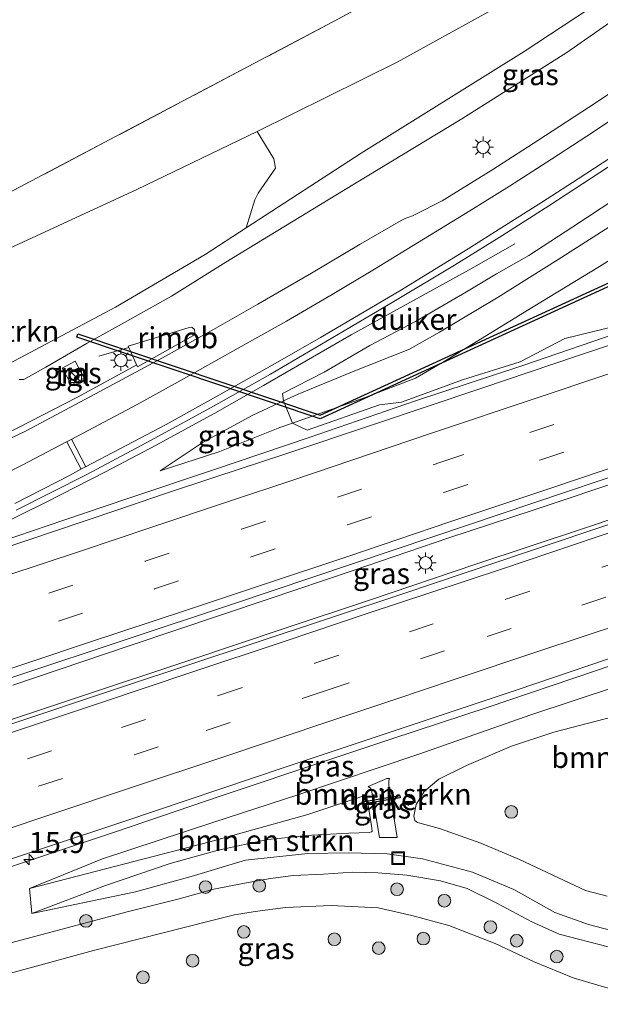
# Model space of a CAD drawing. Units: metres. Extents: x 149998 to 157066, y 458569 to 462500.
# Drawn here: x 153485 to 153554, y 459991 to 460108 of the extents above; entities that cross this region are included whole.
import ezdxf
from ezdxf.enums import TextEntityAlignment as Align

# ---------------------------------------------------------------- set-up
doc = ezdxf.new("R2010")
doc.units = ezdxf.units.M
doc.linetypes.add('IE-TERREINAFSCHEIDING', pattern=[10, 8, -2])
doc.linetypes.add('VW-3-9_STREEP', pattern=[12, 3, -9])
doc.layers.get('0').update_dxf_attribs({"lineweight": 25})
for name, color, linetype, lineweight in [('B-ME-AM-KILOMETR-S-B1', 7, 'Continuous', 18), ('B-ME-BV-GELEIDECONSTRUCTIE-GELEIDERAIL-L-B1', 213, 'BV-GELEIDERAIL', 18), ('B-ME-BV-GELEIDECONSTRUCTIE-RIMOB-GV-B6', 213, 'BV-A1', 18), ('B-ME-GR-BOMENSTRUIKEN-GV-B6', 93, 'Continuous', 18), ('B-ME-GR-BOOM-S-B1', 93, 'Continuous', 18), ('B-ME-GR-STRUIKEN-GV-B6', 93, 'Continuous', 18), ('B-ME-GW-KRUINLIJN-L-B1', 93, 'Continuous', 18), ('B-ME-GW-TEENLIJN-L-B1', 93, 'Continuous', 18), ('B-ME-IE-GRASLAND-GV-B6', 93, 'Continuous', 18), ('B-ME-IE-GRONDWERKLIJN-GROND_INGERICHT-GV-B6', 253, 'Continuous', 18), ('B-ME-IE-INRICHTINGSELEMENT-S-B1', 253, 'Continuous', 18), ('B-ME-IE-MEUBILAIR_WEGMEUBILAIR-LICHTMAST-S-B1', 8, 'Continuous', 18), ('B-ME-IE-TERREINAFSCHEIDING-RASTERHEKWERK-L-B1', 8, 'IE-TERREINAFSCHEIDING', 18), ('B-ME-VH-VERH_SOORT-BITUMEN-GV-B6', 8, 'IE-TERREINAFSCHEIDING-NATUURLIJK-HOUTWAL', 18), ('B-ME-VH-VERH_SOORT-TEGELS-GV-B6', 8, 'Continuous', 18), ('B-ME-VW-MARKERING-39STREEP-015-L-B1', 255, 'VW-3-9_STREEP', 18), ('B-ME-VW-MARKERING-STREEP-015-L-B1', 7, 'Continuous', 18)]:
    doc.layers.add(name, color=color, linetype=linetype, lineweight=lineweight)
doc.layers.add('B-ME-KW-DUIKER-GV-B6', color=10, linetype='Continuous')
doc.styles.add('NLCS-ISO', font='NLCS-ISO.TTF')
doc.linetypes.add('BV-A1', pattern='A,0.5,[19,NLCS.SHX,S=1,R=0,X=0.5,Y=0],-1,[19,NLCS.SHX,S=1,R=0,X=0.5,Y=0],-1,0.5', length=3)
doc.linetypes.add('BV-GELEIDERAIL', pattern='A,10,-3,[108,NLCS.SHX,S=1,R=0,X=0,Y=0],-3', length=16)
doc.linetypes.add('IE-TERREINAFSCHEIDING-NATUURLIJK-HOUTWAL', pattern='A,7,-1.5,[67,NLCS.SHX,S=0.75,R=45,X=0,Y=0],-1.5,7,-1.5,[70,NLCS.SHX,S=0.75,R=0,X=0,Y=0],-1.5', length=20)

# ---------------------------------------------------------------- blocks, each defined once
blk = doc.blocks.new('hecto')
for p, q in [((0, 0.625), (-0.625, 0)), ((0, -0.625), (0, 0.625)), ((-0.625, 0), (0.625, 0)), ((0.625, 0), (0, -0.625))]:
    blk.add_line(p, q)
blk = doc.blocks.new('boom')
h = blk.add_hatch(color=256)
edge = h.paths.add_edge_path()
edge.add_arc((0, 0), 0.75, 0, 360)
blk.add_circle((0, 0), 0.75)
blk = doc.blocks.new('kast')
blk.add_line((-0.75, -0.75), (0.75, 0.75))
blk.add_lwpolyline([(-0.75, 0.75), (0.75, 0.75), (0.75, -0.75), (-0.75, -0.75)], close=True)
blk = doc.blocks.new('lantaarnpaal')
for p, q in [((0, 0.75), (0, 1.25)), ((-0.75, 0), (-1.25, 0)), ((-0.88, 0.88), (-0.53, 0.53)), ((0.53, 0.53), (0.88, 0.88)), ((0.75, 0), (1.25, 0)), ((-0.53, -0.53), (-0.88, -0.88)), ((0, -0.75), (0, -1.25)), ((0.53, -0.53), (0.88, -0.88))]:
    blk.add_line(p, q)
blk.add_circle((0, 0), 0.75)
blk = doc.blocks.new('put')
for p, q in [((0.75, 0.75), (-0.75, 0.75)), ((-0.75, 0.75), (-0.75, -0.75)), ((0.75, -0.75), (0.75, 0.75)), ((-0.75, -0.75), (0.75, -0.75))]:
    blk.add_line(p, q)
blk.add_lwpolyline([(-0.625, 0.625), (0.625, 0.625), (0.625, -0.625), (-0.625, -0.625)], close=True)

msp = doc.modelspace()

# ---------------------------------------------------------------- linework, layer by layer
at = {"layer": 'B-ME-BV-GELEIDECONSTRUCTIE-GELEIDERAIL-L-B1'}
msp.add_line((153494.66, 460067.956, 6.7095), (153498.223, 460068.951, 6.7095), dxfattribs=at)
for points in [[(153483.0467, 460045.933, 6.652), (153490.49, 460048.486, 6.638), (153498.098, 460051.055, 6.555), (153508.27, 460054.473, 6.518), (153519.601, 460058.27, 6.541), (153532.2365, 460062.6552, 6.412), (153544.858, 460066.778, 6.345), (153557.5359, 460071.1216, 6.329), (153568.869, 460074.86, 6.246), (153580.271, 460078.724, 6.193), (153594.1447, 460083.4484, 6.193), (153608.1071, 460088.2151, 6.176), (153623.543, 460093.3529, 6.16), (153637.4594, 460098.0205, 6.144), (153651.31, 460102.563, 6.096), (153666.498, 460107.646, 6.114), (153677.9733, 460111.4222, 6.2907), (153681.677, 460112.664, 6.082), (153714.516, 460123.778, 6.045), (153720.9149, 460125.9445, 6.2398), (153724.6316, 460127.3179, 6.142), (153728.961, 460128.743, 6.125)], [(153484.433, 460028.898, 7.001), (153498.36, 460033.605, 6.966), (153514.74, 460039.111, 6.891), (153524.844, 460042.511, 6.892), (153536.199, 460046.376, 6.821), (153546.306, 460049.721, 6.789), (153557.671, 460053.515, 6.774), (153571.567, 460058.162, 6.723), (153582.902, 460061.972, 6.656), (153595.555, 460066.2, 6.649), (153608.218, 460070.394, 6.664), (153619.58, 460074.236, 6.652), (153631.1056, 460077.9155, 6.645), (153643.6336, 460082.2737, 6.619), (153654.924, 460086.138, 6.566), (153665.035, 460089.509, 6.477), (153701.623, 460102.41, 6.508), (153715.534, 460107.074, 6.525), (153728.133, 460111.344, 6.505), (153733.883, 460113.305, 6.505)], [(153476.142, 460022.159, 6.928), (153492.595, 460027.591, 6.861), (153505.213, 460031.799, 6.876), (153516.632, 460035.616, 6.868), (153526.762, 460039.005, 6.865), (153539.396, 460043.252, 6.855), (153552.045, 460047.454, 6.803), (153565.937, 460052.112, 6.794), (153579.848, 460056.789, 6.736), (153592.546, 460061.03, 6.678), (153607.728, 460066.074, 6.693), (153622.864, 460071.189, 6.668), (153638.059, 460076.273, 6.636), (153653.243, 460081.391, 6.586), (153662.074, 460084.417, 6.536), (153696.072, 460095.93, 6.518), (153702.445, 460098.038, 6.556), (153711.315, 460100.988, 6.584), (153723.925, 460105.294, 6.589), (153735.219, 460109.116, 6.554)], [(153544.021, 460081.249, 7.229), (153538.575, 460078.168, 7.328), (153531.551, 460074.299, 7.338), (153524.599, 460070.453, 7.42), (153520.004, 460067.801, 7.376), (153514.18, 460064.456, 7.284), (153508.406, 460061.159, 7.103), (153501.368, 460057.349, 7.001), (153495.445, 460054.218, 6.909), (153488.404, 460050.602, 6.752), (153482.334, 460047.648, 6.742)], [(153475.0977, 460004.3511, 6.612), (153487.7477, 460008.5499, 6.507), (153496.6299, 460011.528, 6.526), (153509.163, 460015.775, 6.468), (153521.839, 460020.018, 6.436), (153529.413, 460022.553, 6.404), (153540.8303, 460026.3062, 6.4), (153553.4525, 460030.576, 6.387), (153565.995, 460034.849, 6.346), (153578.525, 460039.075, 6.368), (153591.252, 460043.301, 6.355), (153603.9488, 460047.5066, 6.312), (153616.6039, 460051.7286, 6.293), (153626.621, 460055.162, 6.256), (153635.456, 460058.14, 6.275), (153641.688, 460060.415, 6.26), (153646.7, 460062.277, 6.232), (153680.766, 460073.743, 6.152)], [(153499.139, 460066.9218, 6.895), (153492.114, 460063.085, 6.755), (153485.1302, 460059.4779, 6.645), (153479.108, 460056.513, 6.503), (153474.3192, 460054.3472, 6.431), (153470.652, 460052.774, 6.181), (153468.077, 460051.752, 6.017), (153464.7509, 460050.5133, 5.7264)]]:
    msp.add_polyline3d(points, dxfattribs=at)
at = {"layer": 'B-ME-BV-GELEIDECONSTRUCTIE-RIMOB-GV-B6'}
msp.add_polyline3d([(153505.8102, 460070.3652, 6.956), (153499.2559, 460066.6667, 6.888), (153498.1264, 460069.1324, 6.956), (153505.2676, 460071.299, 6.956), (153505.6874, 460071.374, 6.956), (153506.0203, 460071.1155, 6.956), (153506.0443, 460070.6872, 6.956), (153505.8102, 460070.3652, 6.956)], dxfattribs=at)
at = {"layer": 'B-ME-GR-BOMENSTRUIKEN-GV-B6'}
for points in [[(153480.47, 460079.09, 8.775), (153499.142, 460087.699, 8.661), (153513.422, 460094.584, 8.667), (153515.403, 460091.341, 7.323), (153515.613, 460090.253, 7.012), (153513.564, 460087.292, 6.444), (153513.143, 460086.478, 6.071), (153512.149, 460083.164, 5.623), (153507.249, 460079.995, 5.397), (153496.642, 460073.737, 4.989), (153483.975, 460067.038, 4.908)], [(153555.318, 459999.849, 5.718), (153552.768, 460000.514, 5.712), (153548.772, 460001.945, 5.733), (153543.878, 460004.683, 5.73), (153538.975, 460006.738, 5.724), (153533.057, 460008.3, 5.733), (153528.844, 460008.917, 5.712), (153524.253, 460009.005, 5.703), (153519.437, 460008.944, 5.688), (153512.035, 460008.134, 5.673), (153505.594, 460006.226, 5.694), (153498.984, 460004.405, 5.752), (153486.6834, 460001.8247, 5.6333), (153495.453, 460005.144, 4.829), (153503.099, 460007.757, 4.536), (153508.808, 460009.354, 4.536), (153514.709, 460010.608, 4.536), (153519.925, 460011.099, 4.536), (153524.332, 460011.369, 4.536), (153526.715, 460011.437, 4.536), (153526.995, 460011.519, 4.536), (153527.078, 460011.594, 4.536), (153526.992, 460012.22, 4.536), (153526.687, 460014.199, 4.536), (153526.459, 460015.593, 4.536), (153526.276, 460015.767, 4.531), (153525.852, 460015.698, 4.504), (153519.455, 460013.563, 4.578), (153507.831, 460010.343, 4.744), (153486.433, 460004.7907, 5.5281), (153495.083, 460008.303, 5.515), (153508.291, 460012.673, 5.486), (153518.263, 460015.905, 5.46), (153532.617, 460020.741, 5.442), (153545.894, 460025.398, 5.432), (153561.346, 460030.491, 5.425)], [(153555.787, 460025.197, 3.893), (153548.659, 460023.352, 3.893), (153543.599, 460021.661, 3.893), (153538.26, 460019.399, 3.893)], [(153538.26, 460019.399, 3.893), (153535.002, 460017.778, 3.893), (153533.269, 460016.305, 3.893), (153532.312, 460014.764, 3.893), (153532.04, 460013.378, 3.893), (153532.146, 460012.846, 3.893), (153532.452, 460012.608, 3.893), (153535.083, 460011.913, 3.893), (153539.98, 460010.157, 3.893), (153544.558, 460008.215, 3.893), (153552.404, 460004.566, 3.893), (153554.953, 460003.866, 3.893)], [(153529.149, 460017.82, 4.939), (153528.837, 460017.85, 4.886), (153526.624, 460016.888, 4.947), (153526.869, 460016.696, 4.945), (153527.021, 460016.45, 4.953), (153527.964, 460010.825, 4.842), (153530.041, 460010.852, 4.854), (153529.041, 460016.999, 4.952), (153529.049, 460017.554, 4.939), (153529.149, 460017.82, 4.939)], [(153495.453, 460005.144, 4.829), (153486.6834, 460001.8247, 5.6333), (153486.433, 460004.7907, 5.5281), (153507.831, 460010.343, 4.744), (153519.455, 460013.563, 4.578), (153525.852, 460015.698, 4.504), (153526.276, 460015.767, 4.531), (153526.459, 460015.593, 4.536), (153526.687, 460014.199, 4.536), (153526.992, 460012.22, 4.536), (153527.078, 460011.594, 4.536), (153526.995, 460011.519, 4.536), (153526.715, 460011.437, 4.536), (153524.332, 460011.369, 4.536), (153519.925, 460011.099, 4.536), (153514.709, 460010.608, 4.536), (153508.808, 460009.354, 4.536), (153503.099, 460007.757, 4.536), (153495.453, 460005.144, 4.829)]]:
    msp.add_polyline3d(points, dxfattribs=at)
at = {"layer": 'B-ME-GR-STRUIKEN-GV-B6'}
for points in [[(153479.439, 460084.92, 8.73), (153523.178, 460107.979, 8.589), (153544.655, 460119.815, 8.529), (153564.707, 460131.848, 8.529), (153594.818, 460150.818, 8.523), (153605.74, 460159.732, 8.592), (153636.34, 460183.886, 8.746), (153672.612, 460202.526, 8.425), (153703.853, 460195.701, 8.665)], [(153483.975, 460067.038, 4.908), (153496.642, 460073.737, 4.989), (153507.249, 460079.995, 5.397), (153512.149, 460083.164, 5.623), (153525.7875, 460092.0093, 5.995), (153545.1152, 460104.0605, 6.601), (153560.6049, 460114.3327, 7.028), (153578.1151, 460126.7769, 7.721), (153585.823, 460132.534, 7.911), (153586.5, 460132.697, 7.927), (153586.715, 460132.349, 7.947), (153586.623, 460131.982, 7.915), (153574.289, 460122.808, 7.603)], [(153574.289, 460122.808, 7.603), (153571.4879, 460119.6935, 7.703), (153577.7307, 460123.5463, 8.0837), (153573.4391, 460120.433, 7.9494), (153565.214, 460114.466, 7.692), (153550.165, 460103.945, 7.257), (153537.74, 460096.078, 6.786), (153523.667, 460087.573, 6.351), (153509.71, 460079.07, 6.063), (153503.281, 460075.057, 6.019), (153497.686, 460071.931, 5.907), (153493.259, 460069.467, 5.847), (153488.369, 460066.627, 5.801), (153485.761, 460065.177, 5.694), (153485.196, 460065.158, 5.683)], [(153550.417, 460114.079, 8.448), (153530.068, 460102.798, 8.457), (153513.422, 460094.584, 8.667), (153499.142, 460087.699, 8.661), (153480.47, 460079.09, 8.775)], [(153560.6049, 460114.3327, 7.028), (153545.1152, 460104.0605, 6.601), (153525.7875, 460092.0093, 5.995), (153512.149, 460083.164, 5.623), (153513.143, 460086.478, 6.071), (153513.564, 460087.292, 6.444), (153515.613, 460090.253, 7.012), (153515.403, 460091.341, 7.323), (153513.422, 460094.584, 8.667), (153530.068, 460102.798, 8.457), (153550.417, 460114.079, 8.448)], [(153555.173, 460083.246, 7.278), (153549.152, 460079.417, 7.067), (153542.047, 460074.936, 6.824), (153535.066, 460070.765, 6.697), (153531.497, 460068.771, 6.599), (153524.613, 460066.032, 6.463), (153518.306, 460063.414, 6.39), (153516.5803, 460062.6223, 6.3865), (153516.4496, 460063.5159, 6.4514), (153521.3894, 460066.0268, 6.4514), (153526.792, 460069.1951, 6.6214), (153532.2309, 460072.0439, 6.8764), (153538.2852, 460075.5802, 7.1314), (153541.83, 460077.6841, 7.2164), (153545.6597, 460079.8825, 7.2164), (153550.9054, 460083.2741, 7.4332), (153555.9902, 460086.6249, 7.6499)], [(153559.891, 460082.219, 5.536), (153554.05, 460078.583, 5.349), (153546.178, 460073.777, 5.342), (153535.619, 460067.322, 5.444), (153532.23, 460065.323, 5.523), (153526.235, 460063.022, 5.533), (153517.6258, 460059.9891, 5.6345), (153516.5803, 460062.6223, 6.3865), (153518.306, 460063.414, 6.39), (153524.613, 460066.032, 6.463), (153531.497, 460068.771, 6.599), (153535.066, 460070.765, 6.697), (153542.047, 460074.936, 6.824), (153549.152, 460079.417, 7.067), (153555.173, 460083.246, 7.278)], [(153556.2722, 460071.5739, 5.595), (153549.9576, 460070.0257, 5.595), (153544.6444, 460067.2815, 5.595), (153537.8215, 460065.1107, 5.595), (153530.5774, 460062.498, 5.6864), (153527.9337, 460062.1793, 5.6864), (153519.3709, 460059.151, 5.6864), (153517.6258, 460059.9891, 5.6345), (153526.235, 460063.022, 5.533), (153532.23, 460065.323, 5.523), (153535.619, 460067.322, 5.444), (153546.178, 460073.777, 5.342), (153554.05, 460078.583, 5.349), (153559.891, 460082.219, 5.536)]]:
    msp.add_polyline3d(points, dxfattribs=at)
at = {"layer": 'B-ME-GW-KRUINLIJN-L-B1'}
for points in [[(153480.47, 460079.09, 8.775), (153499.142, 460087.699, 8.661), (153513.422, 460094.584, 8.667), (153530.068, 460102.798, 8.457), (153550.417, 460114.079, 8.448), (153569.844, 460125.351, 8.484), (153583.016, 460133.755, 8.538), (153584.98, 460134.899, 8.544), (153585.979, 460135.384, 8.529), (153586.542, 460135.325, 8.49), (153587.609, 460134.976, 8.481), (153588.382, 460134.375, 8.475), (153588.72, 460133.676, 8.496), (153588.651, 460132.861, 8.487), (153588.154, 460132.065, 8.457), (153586.741, 460130.711, 8.406), (153577.7307, 460123.5463, 8.0837), (153571.4879, 460119.6935, 7.703)], [(153501.91, 460054.3459, 6.085), (153507.018, 460057.752, 6.289), (153512.911, 460060.939, 6.379), (153516.5803, 460062.6223, 6.3865), (153518.306, 460063.414, 6.39), (153524.613, 460066.032, 6.463), (153531.497, 460068.771, 6.599), (153535.066, 460070.765, 6.697), (153542.047, 460074.936, 6.824), (153549.152, 460079.417, 7.067), (153555.173, 460083.246, 7.278), (153559.682, 460086.227, 7.413), (153566.3, 460090.614, 7.667), (153571.625, 460094.702, 7.938), (153578.154, 460099.368, 8.168), (153585.344, 460104.429, 8.282), (153591.592, 460109.092, 8.522)], [(153486.433, 460004.7907, 5.5281), (153495.083, 460008.303, 5.515), (153508.291, 460012.673, 5.486), (153518.263, 460015.905, 5.46), (153532.617, 460020.741, 5.442), (153545.894, 460025.398, 5.432), (153561.346, 460030.491, 5.425)], [(153530.041, 460010.852, 4.854), (153529.041, 460016.999, 4.952), (153529.049, 460017.554, 4.939), (153529.149, 460017.82, 4.939)], [(153527.964, 460010.825, 4.842), (153527.021, 460016.45, 4.953), (153526.869, 460016.696, 4.945), (153526.624, 460016.888, 4.947)], [(153555.318, 459999.849, 5.718), (153552.768, 460000.514, 5.712), (153548.772, 460001.945, 5.733), (153543.878, 460004.683, 5.73), (153538.975, 460006.738, 5.724), (153533.057, 460008.3, 5.733), (153528.844, 460008.917, 5.712), (153524.253, 460009.005, 5.703), (153519.437, 460008.944, 5.688), (153512.035, 460008.134, 5.673), (153505.594, 460006.226, 5.694), (153498.984, 460004.405, 5.752), (153486.6834, 460001.8247, 5.6333)], [(153555.934, 459992.745, 8.199), (153553.862, 459993.305, 8.184), (153550.918, 459994.189, 8.157), (153546.292, 459996.073, 8.13), (153541.688, 459998.253, 8.115), (153536.183, 460000.408, 8.04), (153531.796, 460001.589, 8.04), (153527.799, 460002.495, 7.962), (153522.218, 460002.763, 7.776), (153516.814, 460002.518, 7.683), (153513.207, 460002.065, 7.665), (153510.754, 460001.647, 7.665), (153507.725, 460000.906, 7.665), (153494.025, 459997.442, 7.707), (153473.558, 459991.856, 7.752)]]:
    msp.add_polyline3d(points, dxfattribs=at)
at = {"layer": 'B-ME-GW-TEENLIJN-L-B1'}
msp.add_line((153530.041, 460010.852, 4.854), (153527.964, 460010.825, 4.842), dxfattribs=at)
for points in [[(153571.4879, 460119.6935, 7.703), (153574.289, 460122.808, 7.603), (153586.623, 460131.982, 7.915), (153586.715, 460132.349, 7.947), (153586.5, 460132.697, 7.927), (153585.823, 460132.534, 7.911), (153578.1151, 460126.7769, 7.721), (153560.6049, 460114.3327, 7.028), (153545.1152, 460104.0605, 6.601), (153525.7875, 460092.0093, 5.995), (153512.149, 460083.164, 5.623), (153507.249, 460079.995, 5.397), (153496.642, 460073.737, 4.989), (153483.975, 460067.038, 4.908), (153480.743, 460065.328, 4.887), (153472.04, 460060.854, 4.82), (153470.198, 460059.908, 4.806), (153454.506, 460052.572, 4.79), (153439.54, 460046.744, 4.802), (153416.91, 460037.864, 4.712), (153407.475, 460033.996, 4.692), (153393.051, 460028.291, 4.785), (153380.571, 460023.391, 4.947)], [(153501.91, 460054.3459, 6.085), (153508.994, 460056.622, 5.878), (153516.138, 460059.465, 5.652), (153517.6258, 460059.9891, 5.6345), (153526.235, 460063.022, 5.533), (153532.23, 460065.323, 5.523), (153535.619, 460067.322, 5.444), (153546.178, 460073.777, 5.342), (153554.05, 460078.583, 5.349), (153559.891, 460082.219, 5.536), (153561.988, 460084.03, 5.705), (153562.85, 460084.67, 5.715)], [(153554.953, 460003.866, 3.893), (153552.404, 460004.566, 3.893), (153544.558, 460008.215, 3.893), (153539.98, 460010.157, 3.893), (153535.083, 460011.913, 3.893), (153532.452, 460012.608, 3.893), (153532.146, 460012.846, 3.893), (153532.04, 460013.378, 3.893), (153532.312, 460014.764, 3.893), (153533.269, 460016.305, 3.893), (153535.002, 460017.778, 3.893), (153538.26, 460019.399, 3.893), (153543.599, 460021.661, 3.893), (153548.659, 460023.352, 3.893), (153555.787, 460025.197, 3.893)], [(153526.624, 460016.888, 4.947), (153528.837, 460017.85, 4.886), (153529.149, 460017.82, 4.939)], [(153486.433, 460004.7907, 5.5281), (153507.831, 460010.343, 4.744), (153519.455, 460013.563, 4.578), (153525.852, 460015.698, 4.504), (153526.276, 460015.767, 4.531), (153526.459, 460015.593, 4.536), (153526.687, 460014.199, 4.536), (153526.992, 460012.22, 4.536), (153527.078, 460011.594, 4.536), (153526.995, 460011.519, 4.536), (153526.715, 460011.437, 4.536), (153524.332, 460011.369, 4.536), (153519.925, 460011.099, 4.536), (153514.709, 460010.608, 4.536), (153508.808, 460009.354, 4.536), (153503.099, 460007.757, 4.536), (153495.453, 460005.144, 4.829), (153486.6834, 460001.8247, 5.6333)], [(153461.099, 459992.185, 5.841), (153487.759, 459999.291, 5.847), (153498.164, 460002.049, 5.847), (153504.17, 460003.55, 5.793), (153508.314, 460004.716, 5.793), (153511.936, 460005.429, 5.793), (153515.03, 460005.978, 5.793), (153517.702, 460006.313, 5.802), (153521.317, 460006.49, 5.805), (153524.744, 460006.726, 5.805), (153527.767, 460006.634, 5.82), (153531.203, 460006.38, 5.817), (153535.19, 460005.699, 5.817), (153538.36, 460004.803, 5.823), (153541.865, 460003.062, 5.862), (153546.035, 460000.846, 5.838), (153549.258, 459999.375, 5.769), (153555.1, 459997.888, 5.763)]]:
    msp.add_polyline3d(points, dxfattribs=at)
at = {"layer": 'B-ME-IE-GRASLAND-GV-B6'}
for points in [[(153485.196, 460065.158, 5.683), (153485.761, 460065.177, 5.694), (153488.369, 460066.627, 5.801), (153493.259, 460069.467, 5.847), (153497.686, 460071.931, 5.907), (153503.281, 460075.057, 6.019), (153509.71, 460079.07, 6.063), (153523.667, 460087.573, 6.351), (153537.74, 460096.078, 6.786), (153550.165, 460103.945, 7.257), (153565.214, 460114.466, 7.692), (153573.4391, 460120.433, 7.9494), (153577.7307, 460123.5463, 8.0837), (153587.4046, 460127.4345, 8.4888), (153593.0078, 460130.6611, 8.697), (153596.3667, 460133.2034, 8.805), (153611.476, 460144.514, 9.189), (153628.263, 460157.954, 9.724), (153639.837, 460167.39, 9.871), (153646.674, 460172.468, 9.964), (153651.143, 460175.194, 10.081), (153655.058, 460177.317, 10.21), (153659.887, 460179.623, 10.27), (153663.82, 460181.585, 10.315)], [(153484.855, 460049.683, 6.065), (153493.132, 460053.868, 6.179), (153500.339, 460057.681, 6.227), (153507.896, 460061.825, 6.343), (153515.006, 460065.799, 6.597), (153523.772, 460070.942, 6.798), (153529.646, 460074.43, 6.953), (153536.86, 460078.725, 7.129), (153542.144, 460082.025, 7.268), (153548.048, 460085.774, 7.52), (153554.093, 460089.706, 7.718), (153559.807, 460093.455, 7.878), (153566.044, 460097.657, 8.076), (153571.641, 460101.499, 8.316), (153578.611, 460106.428, 8.53), (153584.921, 460110.973, 8.687)], [(153569.341, 460108.583, 8.141), (153564.232, 460105.056, 7.952), (153559.427, 460101.883, 7.825), (153553.647, 460098.032, 7.623), (153546.742, 460093.504, 7.356), (153541.382, 460090.069, 7.186), (153535.403, 460086.376, 7.03), (153532.191, 460084.729, 6.924), (153531.874, 460084.567, 6.913), (153530.981, 460084.283, 6.856), (153530.511, 460084.023, 6.836), (153525.649, 460081.226, 6.679), (153519.877, 460077.771, 6.544), (153513.525, 460074.094, 6.449), (153508.249, 460071.091, 6.363), (153502.209, 460067.747, 6.18), (153494.784, 460063.726, 5.977), (153486.012, 460059.094, 5.9), (153479.973, 460056.18, 5.858)], [(153661.438, 460105.037, 5.373), (153651.324, 460101.612, 5.37), (153642.101, 460098.439, 5.414), (153632.604, 460095.271, 5.451), (153622.651, 460091.912, 5.405), (153611.558, 460088.176, 5.435), (153599.366, 460084.076, 5.46), (153586.052, 460079.543, 5.513), (153575.226, 460075.923, 5.53), (153563.766, 460072.1, 5.527), (153551.436, 460067.957, 5.562), (153540.09, 460064.155, 5.627), (153527.237, 460059.845, 5.731), (153516.714, 460056.321, 5.8), (153508.407, 460053.577, 5.802), (153502.324, 460051.55, 5.841), (153496.897, 460049.69, 5.873), (153489.627, 460047.265, 5.882), (153482.795, 460044.971, 5.919)], [(153472.3944, 460025.8751, 6.218), (153510.5078, 460038.5234, 6.128), (153534.3846, 460046.5556, 6.053), (153569.8747, 460058.4952, 5.943), (153601.6388, 460069.0077, 5.838), (153626.4235, 460077.3282, 5.803), (153644.295, 460083.3815, 5.803), (153657.6193, 460087.895, 5.813), (153667.053, 460091.066, 5.784), (153660.849, 460083.496, 5.859), (153647.325, 460078.785, 5.835), (153633.89, 460074.327, 5.814), (153618.531, 460069.206, 5.867), (153603.482, 460064.148, 5.883), (153588.023, 460058.96, 5.88), (153573.661, 460054.086, 5.949), (153552.671, 460047.141, 5.917), (153530.822, 460039.785, 6.06), (153512.962, 460033.852, 6.057), (153497.832, 460028.838, 6.089), (153483.148, 460023.934, 6.131)], [(153555.9902, 460086.6249, 7.6499), (153550.9054, 460083.2741, 7.4332), (153545.6597, 460079.8825, 7.2164), (153541.83, 460077.6841, 7.2164), (153538.2852, 460075.5802, 7.1314), (153532.2309, 460072.0439, 6.8764), (153526.792, 460069.1951, 6.6214), (153521.3894, 460066.0268, 6.4514), (153516.4496, 460063.5159, 6.4514), (153516.5803, 460062.6223, 6.3865), (153512.911, 460060.939, 6.379), (153507.018, 460057.752, 6.289), (153501.91, 460054.3459, 6.085), (153508.994, 460056.622, 5.878), (153516.138, 460059.465, 5.652), (153517.6258, 460059.9891, 5.6345), (153519.3709, 460059.151, 5.6864), (153527.9337, 460062.1793, 5.6864), (153530.5774, 460062.498, 5.6864), (153537.8215, 460065.1107, 5.595), (153544.6444, 460067.2815, 5.595), (153549.9576, 460070.0257, 5.595), (153556.2722, 460071.5739, 5.595)], [(153490.3, 460066.524, 6.16), (153491.402, 460064.548, 6.167), (153492.894, 460065.343, 6.167), (153491.855, 460067.34, 6.15), (153490.3, 460066.524, 6.16)], [(153479.328, 460006.695, 5.764), (153497.603, 460012.739, 5.657), (153516.645, 460019.137, 5.632), (153527.549, 460022.78, 5.638), (153544.389, 460028.415, 5.634), (153563.164, 460034.744, 5.604), (153580.371, 460040.545, 5.573), (153598.348, 460046.544, 5.548), (153617.149, 460052.863, 5.511), (153634.581, 460058.723, 5.514), (153647.17, 460063.145, 5.498), (153645.487, 460060.652, 5.326)], [(153508.994, 460056.622, 5.878), (153501.91, 460054.3459, 6.085), (153507.018, 460057.752, 6.289), (153512.911, 460060.939, 6.379), (153516.5803, 460062.6223, 6.3865), (153517.6258, 460059.9891, 5.6345), (153516.138, 460059.465, 5.652), (153508.994, 460056.622, 5.878)], [(153561.346, 460030.491, 5.425), (153545.894, 460025.398, 5.432), (153532.617, 460020.741, 5.442), (153518.263, 460015.905, 5.46), (153508.291, 460012.673, 5.486), (153495.083, 460008.303, 5.515), (153486.433, 460004.7907, 5.5281), (153486.6834, 460001.8247, 5.6333), (153498.984, 460004.405, 5.752), (153505.594, 460006.226, 5.694), (153512.035, 460008.134, 5.673), (153519.437, 460008.944, 5.688), (153524.253, 460009.005, 5.703), (153528.844, 460008.917, 5.712), (153533.057, 460008.3, 5.733), (153538.975, 460006.738, 5.724), (153543.878, 460004.683, 5.73), (153548.772, 460001.945, 5.733), (153552.768, 460000.514, 5.712), (153555.318, 459999.849, 5.718)], [(153554.953, 460003.866, 3.893), (153552.404, 460004.566, 3.893), (153544.558, 460008.215, 3.893), (153539.98, 460010.157, 3.893), (153535.083, 460011.913, 3.893), (153532.452, 460012.608, 3.893), (153532.146, 460012.846, 3.893), (153532.04, 460013.378, 3.893), (153532.312, 460014.764, 3.893), (153533.269, 460016.305, 3.893), (153535.002, 460017.778, 3.893), (153538.26, 460019.399, 3.893), (153543.599, 460021.661, 3.893), (153548.659, 460023.352, 3.893), (153555.787, 460025.197, 3.893)], [(153530.041, 460010.852, 4.854), (153527.964, 460010.825, 4.842), (153527.021, 460016.45, 4.953), (153526.869, 460016.696, 4.945), (153526.624, 460016.888, 4.947), (153528.837, 460017.85, 4.886), (153529.149, 460017.82, 4.939), (153529.049, 460017.554, 4.939), (153529.041, 460016.999, 4.952), (153530.041, 460010.852, 4.854)], [(153555.1, 459997.888, 5.763), (153549.258, 459999.375, 5.769), (153546.035, 460000.846, 5.838), (153541.865, 460003.062, 5.862), (153538.36, 460004.803, 5.823), (153535.19, 460005.699, 5.817), (153531.203, 460006.38, 5.817), (153527.767, 460006.634, 5.82), (153524.744, 460006.726, 5.805), (153521.317, 460006.49, 5.805), (153517.702, 460006.313, 5.802), (153515.03, 460005.978, 5.793), (153511.936, 460005.429, 5.793), (153508.314, 460004.716, 5.793), (153504.17, 460003.55, 5.793), (153498.164, 460002.049, 5.847), (153487.759, 459999.291, 5.847), (153461.099, 459992.185, 5.841)], [(153461.099, 459992.185, 5.841), (153487.759, 459999.291, 5.847), (153498.164, 460002.049, 5.847), (153504.17, 460003.55, 5.793), (153508.314, 460004.716, 5.793), (153511.936, 460005.429, 5.793), (153515.03, 460005.978, 5.793), (153517.702, 460006.313, 5.802), (153521.317, 460006.49, 5.805), (153524.744, 460006.726, 5.805), (153527.767, 460006.634, 5.82), (153531.203, 460006.38, 5.817), (153535.19, 460005.699, 5.817), (153538.36, 460004.803, 5.823), (153541.865, 460003.062, 5.862), (153546.035, 460000.846, 5.838), (153549.258, 459999.375, 5.769), (153555.1, 459997.888, 5.763), (153558.755, 459996.975, 5.805), (153560.839, 459996.74, 5.829), (153562.703, 459996.862, 5.844), (153564.375, 459997.136, 5.808)], [(153473.558, 459991.856, 7.752), (153494.025, 459997.442, 7.707), (153507.725, 460000.906, 7.665), (153510.754, 460001.647, 7.665), (153513.207, 460002.065, 7.665), (153516.814, 460002.518, 7.683), (153522.218, 460002.763, 7.776), (153527.799, 460002.495, 7.962), (153531.796, 460001.589, 8.04), (153536.183, 460000.408, 8.04), (153541.688, 459998.253, 8.115), (153546.292, 459996.073, 8.13), (153550.918, 459994.189, 8.157), (153553.862, 459993.305, 8.184), (153555.934, 459992.745, 8.199), (153557.48, 459992.415, 8.199), (153559.443, 459992.129, 8.208), (153561.489, 459992.027, 8.244), (153560.924, 459990.48, 8.296)], [(153564.375, 459997.136, 5.808), (153561.489, 459992.027, 8.244), (153559.443, 459992.129, 8.208), (153557.48, 459992.415, 8.199), (153555.934, 459992.745, 8.199), (153553.862, 459993.305, 8.184), (153550.918, 459994.189, 8.157), (153546.292, 459996.073, 8.13), (153541.688, 459998.253, 8.115), (153536.183, 460000.408, 8.04), (153531.796, 460001.589, 8.04), (153527.799, 460002.495, 7.962), (153522.218, 460002.763, 7.776), (153516.814, 460002.518, 7.683), (153513.207, 460002.065, 7.665), (153510.754, 460001.647, 7.665), (153507.725, 460000.906, 7.665), (153494.025, 459997.442, 7.707), (153473.558, 459991.856, 7.752)]]:
    msp.add_polyline3d(points, dxfattribs=at)
at = {"layer": 'B-ME-IE-GRONDWERKLIJN-GROND_INGERICHT-GV-B6'}
msp.add_polyline3d([(153667.375, 460216.988, 9.169), (153702.257, 460200.248, 8.9), (153703.853, 460195.701, 8.665), (153672.612, 460202.526, 8.425), (153636.34, 460183.886, 8.746), (153605.74, 460159.732, 8.592), (153594.818, 460150.818, 8.523), (153564.707, 460131.848, 8.529), (153544.655, 460119.815, 8.529), (153523.178, 460107.979, 8.589), (153479.439, 460084.92, 8.73), (153448.8494, 460100.5603, 9.087), (153415.697, 460117.511, 9.474), (153466.621, 460136.52, 9.148), (153586.848, 460210.51, 8.866), (153630.793, 460236.955, 9.085), (153667.375, 460216.988, 9.169)], dxfattribs=at)
at = {"layer": 'B-ME-IE-TERREINAFSCHEIDING-RASTERHEKWERK-L-B1'}
msp.add_polyline3d([(153374.288, 460041.421, 9.14), (153396.318, 460048.84, 8.916), (153439.494, 460066.182, 8.964), (153459.264, 460075.456, 8.919), (153479.439, 460084.92, 8.73), (153523.178, 460107.979, 8.589), (153544.655, 460119.815, 8.529), (153564.707, 460131.848, 8.529), (153594.818, 460150.818, 8.523), (153605.74, 460159.732, 8.592), (153636.34, 460183.886, 8.746), (153672.612, 460202.526, 8.425), (153703.853, 460195.701, 8.665)], dxfattribs=at)
at = {"layer": 'B-ME-KW-DUIKER-GV-B6'}
for points in [[(153566.0093, 460081.1762, 4.118), (153520.9264, 460060.5192, 4.1291), (153492.0324, 460070.2054, 5.247), (153492.1596, 460070.5846, 5.247), (153520.9036, 460060.9488, 4.132), (153565.8427, 460081.5398, 4.118), (153566.0093, 460081.1762, 4.118)], [(153530.4052, 460015.5393, 4.4644), (153525.937, 460014.7785, 4.4644), (153525.889, 460015.0605, 4.4644), (153530.3572, 460015.8213, 4.4644), (153530.4052, 460015.5393, 4.4644)]]:
    msp.add_polyline3d(points, dxfattribs=at)
at = {"layer": 'B-ME-VH-VERH_SOORT-BITUMEN-GV-B6'}
for points in [[(153584.921, 460110.973, 8.687), (153578.611, 460106.428, 8.53), (153571.641, 460101.499, 8.316), (153566.044, 460097.657, 8.076), (153559.807, 460093.455, 7.878), (153554.093, 460089.706, 7.718), (153548.048, 460085.774, 7.52), (153542.144, 460082.025, 7.268), (153536.86, 460078.725, 7.129), (153529.646, 460074.43, 6.953), (153523.772, 460070.942, 6.798), (153515.006, 460065.799, 6.597), (153507.896, 460061.825, 6.343), (153500.339, 460057.681, 6.227), (153493.132, 460053.868, 6.179), (153484.855, 460049.683, 6.065)], [(153479.973, 460056.18, 5.858), (153486.012, 460059.094, 5.9), (153494.784, 460063.726, 5.977), (153502.209, 460067.747, 6.18), (153508.249, 460071.091, 6.363), (153513.525, 460074.094, 6.449), (153519.877, 460077.771, 6.544), (153525.649, 460081.226, 6.679), (153530.511, 460084.023, 6.836), (153530.981, 460084.283, 6.856), (153531.874, 460084.567, 6.913), (153532.191, 460084.729, 6.924), (153535.403, 460086.376, 7.03), (153541.382, 460090.069, 7.186), (153546.742, 460093.504, 7.356), (153553.647, 460098.032, 7.623), (153559.427, 460101.883, 7.825), (153564.232, 460105.056, 7.952), (153569.341, 460108.583, 8.141)], [(153482.795, 460044.971, 5.919), (153489.627, 460047.265, 5.882), (153496.897, 460049.69, 5.873), (153502.324, 460051.55, 5.841), (153508.407, 460053.577, 5.802), (153516.714, 460056.321, 5.8), (153527.237, 460059.845, 5.731), (153540.09, 460064.155, 5.627), (153551.436, 460067.957, 5.562), (153563.766, 460072.1, 5.527), (153575.226, 460075.923, 5.53), (153586.052, 460079.543, 5.513), (153599.366, 460084.076, 5.46), (153611.558, 460088.176, 5.435), (153622.651, 460091.912, 5.405), (153632.604, 460095.271, 5.451), (153642.101, 460098.439, 5.414), (153651.324, 460101.612, 5.37), (153661.438, 460105.037, 5.373)], [(153667.053, 460091.066, 5.784), (153657.6193, 460087.895, 5.813), (153644.295, 460083.3815, 5.803), (153626.4235, 460077.3282, 5.803), (153601.6388, 460069.0077, 5.838), (153569.8747, 460058.4952, 5.943), (153534.3846, 460046.5556, 6.053), (153510.5078, 460038.5234, 6.128), (153472.3944, 460025.8751, 6.218)], [(153483.148, 460023.934, 6.131), (153497.832, 460028.838, 6.089), (153512.962, 460033.852, 6.057), (153530.822, 460039.785, 6.06), (153552.671, 460047.141, 5.917), (153573.661, 460054.086, 5.949), (153588.023, 460058.96, 5.88), (153603.482, 460064.148, 5.883), (153618.531, 460069.206, 5.867), (153633.89, 460074.327, 5.814), (153647.325, 460078.785, 5.835), (153660.849, 460083.496, 5.859)], [(153682.953, 460075.118, 5.47), (153647.17, 460063.145, 5.498), (153634.581, 460058.723, 5.514), (153617.149, 460052.863, 5.511), (153598.348, 460046.544, 5.548), (153580.371, 460040.545, 5.573), (153563.164, 460034.744, 5.604), (153544.389, 460028.415, 5.634), (153527.549, 460022.78, 5.638), (153516.645, 460019.137, 5.632), (153497.603, 460012.739, 5.657), (153479.328, 460006.695, 5.764)]]:
    msp.add_polyline3d(points, dxfattribs=at)
at = {"layer": 'B-ME-VH-VERH_SOORT-TEGELS-GV-B6'}
msp.add_polyline3d([(153491.402, 460064.548, 6.167), (153490.3, 460066.524, 6.16), (153491.855, 460067.34, 6.15), (153492.894, 460065.343, 6.167), (153491.402, 460064.548, 6.167)], dxfattribs=at)
at = {"layer": 'B-ME-VW-MARKERING-39STREEP-015-L-B1'}
for points in [[(153477.3574, 460036.014, 6.16), (153488.7263, 460039.8089, 6.121), (153500.1494, 460043.61, 6.063), (153511.5774, 460047.4349, 6.014), (153522.9704, 460051.2119, 5.981), (153535.1318, 460055.3292, 5.893), (153545.7982, 460058.8809, 5.833), (153557.1783, 460062.7039, 5.804), (153568.5923, 460066.5389, 5.747), (153584.4833, 460071.9067, 5.721), (153591.3753, 460074.1929, 5.714), (153602.8082, 460078.0459, 5.723), (153614.2103, 460081.8759, 5.697), (153625.6283, 460085.7359, 5.676), (153639.5661, 460090.4547, 5.678), (153651.3953, 460094.4539, 5.675), (153663.0659, 460098.3698, 5.63), (153671.1982, 460101.0709, 5.59), (153713.8682, 460115.5949, 5.583), (153731.2767, 460121.4811, 5.611)], [(153478.5744, 460032.735, 6.218), (153489.8493, 460036.4999, 6.204), (153501.2663, 460040.3219, 6.155), (153512.7324, 460044.136, 6.097), (153524.1563, 460047.9369, 6.106), (153535.5703, 460051.7709, 5.979), (153546.9653, 460055.5869, 5.955), (153558.3793, 460059.4219, 5.895), (153569.7783, 460063.2639, 5.85), (153585.6989, 460068.6165, 5.809), (153592.6282, 460070.9389, 5.805), (153604.0413, 460074.7729, 5.814), (153615.4072, 460078.6049, 5.788), (153626.8402, 460082.4569, 5.783), (153638.2503, 460086.3029, 5.758), (153649.1588, 460090.0071, 5.756), (153664.1961, 460095.0496, 5.721), (153672.2612, 460097.7569, 5.663), (153706.6342, 460109.4699, 5.674), (153718.0372, 460113.3149, 5.732), (153732.3314, 460118.1733, 5.71)], [(153474.8034, 460016.3709, 6.134), (153486.1864, 460020.152, 6.083), (153497.3454, 460023.872, 6.051), (153508.8594, 460027.696, 6.046), (153520.2903, 460031.5159, 5.999), (153531.4953, 460035.2469, 6.015), (153542.9533, 460039.0949, 5.971), (153554.3743, 460042.9069, 5.963), (153565.5013, 460046.6379, 5.92), (153576.7733, 460050.4149, 5.905), (153588.1723, 460054.2569, 5.886), (153599.4593, 460058.0259, 5.871), (153610.8992, 460061.8929, 5.883), (153622.1093, 460065.6749, 5.857), (153633.3063, 460069.3789, 5.843), (153642.7031, 460072.6241, 5.823), (153653.5711, 460076.2589, 5.83), (153689.8722, 460088.4999, 5.726), (153701.4262, 460092.3909, 5.75), (153712.5712, 460096.1719, 5.796), (153722.0125, 460099.3678, 5.783), (153736.736, 460104.3598, 5.706)], [(153476.1524, 460013.1249, 6.029), (153487.4844, 460016.913, 5.982), (153498.8444, 460020.65, 5.952), (153507.3969, 460023.5508, 5.945), (153521.5073, 460028.2269, 5.928), (153532.8243, 460032.0179, 5.969), (153540.7404, 460034.6954, 5.964), (153551.9437, 460038.4182, 5.935), (153566.8192, 460043.3689, 5.919), (153574.7239, 460046.0631, 5.883), (153586.181, 460049.9131, 5.863), (153597.6043, 460053.7616, 5.831), (153609.045, 460057.5678, 5.805), (153623.4347, 460062.4073, 5.833), (153631.9742, 460065.2946, 5.777), (153643.3278, 460069.1288, 5.724), (153654.5833, 460072.9076, 5.689), (153688.8194, 460084.4769, 5.665), (153702.6732, 460089.1179, 5.671), (153711.63, 460092.2171, 5.705), (153723.0689, 460096.0793, 5.654), (153737.7905, 460101.0528, 5.622)]]:
    msp.add_polyline3d(points, dxfattribs=at)
at = {"layer": 'B-ME-VW-MARKERING-STREEP-015-L-B1'}
for p, q in [((153492.5644, 460054.5321, 6.1883), (153490.8457, 460057.7787, 6.0755)), ((153491.4182, 460058.079, 6.0825), (153493.1161, 460054.8217, 6.1934))]:
    msp.add_line(p, q, dxfattribs=at)
for points in [[(153483.6172, 460041.898, 5.984), (153492.4611, 460044.8239, 5.993), (153500.957, 460047.6659, 5.973), (153510.0362, 460050.699, 5.984), (153517.9233, 460053.3257, 5.936), (153533.8818, 460058.7092, 5.83), (153547.1469, 460063.1483, 5.764), (153560.9524, 460067.7733, 5.641), (153571.4089, 460071.2879, 5.603), (153583.7795, 460075.4426, 5.603), (153600.3728, 460081.0288, 5.594), (153612.6249, 460085.1659, 5.555), (153626.0809, 460089.6489, 5.553), (153638.3207, 460093.8242, 5.546), (153651.7868, 460098.36, 5.452), (153664.634, 460102.6878, 5.405), (153676.9682, 460106.8698, 5.42), (153713.4128, 460119.2308, 5.484), (153721.8068, 460122.0619, 5.57), (153730.1798, 460124.9209, 5.5274)], [(153480.1654, 460029.554, 6.284), (153493.3184, 460033.912, 6.233), (153505.1814, 460037.861, 6.116), (153514.2984, 460040.904, 6.127), (153524.1994, 460044.1659, 6.14), (153536.2988, 460048.2875, 5.99), (153548.2963, 460052.2869, 6.013), (153561.0566, 460056.5729, 5.925), (153572.8748, 460060.54, 5.947), (153585.5288, 460064.7977, 5.914), (153595.0082, 460067.9719, 5.904), (153606.3582, 460071.7739, 5.889), (153617.3223, 460075.4769, 5.831), (153628.7952, 460079.3179, 5.869), (153640.1422, 460083.1679, 5.861), (153651.0532, 460086.8689, 5.932), (153659.3874, 460089.6681, 5.841), (153666.358, 460092.0129, 5.7), (153701.9842, 460104.1099, 5.732), (153708.6541, 460106.3559, 5.758), (153719.0461, 460109.9109, 5.714), (153733.413, 460114.7812, 5.711)], [(153478.7942, 460051.634, 5.887), (153485.4739, 460054.9548, 6.015), (153490.8037, 460057.7567, 6.075), (153491.3777, 460058.0577, 6.082), (153494.0656, 460059.4707, 6.112), (153499.1865, 460062.2036, 6.205), (153504.4103, 460065.0735, 6.325), (153511.1882, 460068.8704, 6.534), (153516.909, 460072.1013, 6.649), (153522.3399, 460075.2662, 6.759), (153527.3547, 460078.2381, 6.879), (153533.1755, 460081.813, 7.028), (153538.6575, 460085.168, 7.171), (153543.3713, 460088.1049, 7.345), (153548.3761, 460091.3248, 7.531), (153553.329, 460094.5467, 7.668), (153558.6288, 460098.0946, 7.827), (153564.3527, 460101.9765, 8.04), (153569.7536, 460105.6954, 8.204), (153574.4115, 460108.9443, 8.378)], [(153484.1687, 460023.253, 6.126), (153494.9537, 460026.852, 6.12), (153505.5842, 460030.3943, 6.122), (153516.6234, 460034.0995, 6.073), (153526.628, 460037.4362, 6.113), (153533.9376, 460039.86, 6.092), (153542.5407, 460042.715, 6.088), (153553.7738, 460046.5178, 6.055), (153563.4667, 460049.718, 6.021), (153574.5827, 460053.483, 5.982), (153584.8874, 460056.9415, 6.012), (153596.9166, 460060.9874, 5.967), (153608.8536, 460064.9699, 5.959), (153621.9086, 460069.363, 5.922), (153635.0693, 460073.8305, 5.9), (153648.0862, 460078.1954, 5.894), (153660.5378, 460082.3953, 5.853), (153695.2491, 460094.122, 5.819), (153708.2712, 460098.5462, 5.872), (153721.3064, 460102.9592, 5.872), (153735.643, 460107.7878, 5.8379)], [(153482.1817, 460011.323, 5.931), (153497.6776, 460016.5035, 5.878), (153510.4347, 460020.708, 5.826), (153520.7593, 460024.2054, 5.783), (153529.79, 460027.2249, 5.812), (153536.8322, 460029.563, 5.75), (153546.8527, 460032.9282, 5.694), (153556.9206, 460036.272, 5.689), (153567.9524, 460039.992, 5.672), (153578.8666, 460043.624, 5.625), (153589.0232, 460047.0794, 5.672), (153599.0546, 460050.4369, 5.689), (153608.1437, 460053.469, 5.662), (153615.1308, 460055.8226, 5.657), (153622.1296, 460058.1694, 5.672), (153630.1758, 460060.8831, 5.661), (153640.1967, 460064.2613, 5.646), (153646.2572, 460066.2956, 5.67), (153651.2538, 460067.9862, 5.588), (153685.3629, 460079.5149, 5.603), (153696.4285, 460083.2556, 5.617), (153712.4778, 460088.6655, 5.638), (153730.6148, 460094.8188, 5.572), (153738.8856, 460097.6187, 5.565)], [(153484.692, 460050.478, 6.086), (153491.235, 460053.834, 6.177), (153492.528, 460054.513, 6.188), (153493.069, 460054.797, 6.193), (153497.149, 460056.94, 6.228), (153502.625, 460059.846, 6.295), (153507.532, 460062.566, 6.38), (153511.865, 460064.983, 6.531), (153516.392, 460067.523, 6.637), (153520.963, 460070.145, 6.781), (153526.144, 460073.196, 6.818), (153530.573, 460075.8, 6.986), (153534.476, 460078.202, 7.046), (153538.48, 460080.671, 7.19), (153542.479, 460083.207, 7.263), (153547.18, 460086.184, 7.455), (153551.513, 460088.982, 7.577), (153555.413, 460091.505, 7.696)]]:
    msp.add_polyline3d(points, dxfattribs=at)

# ---------------------------------------------------------------- block references
at = {"layer": 'B-ME-AM-KILOMETR-S-B1', "rotation": 90}
msp.add_blockref('hecto', (153486.365, 460008.219, 5.737), dxfattribs=at)
at = {"layer": 'B-ME-GR-BOOM-S-B1', "rotation": 90}
for p in [(153543.5848, 460013.8696, 3.9735), (153507.3057, 460004.9592, 5.24), (153513.6891, 460005.1209, 5.8966), (153530.0319, 460004.6988, 6.5447), (153535.653, 460003.342, 6.901), (153493.113, 460000.945, 5.981), (153511.855, 459999.632, 8.007), (153541.1105, 460000.2204, 6.8422), (153522.608, 459998.768, 8.173), (153533.162, 459998.852, 8.207), (153544.2406, 459998.5831, 6.8422), (153527.8603, 459997.7151, 8.1959), (153505.779, 459996.223, 8.185), (153548.9932, 459996.7062, 6.8422), (153499.887, 459994.265, 8.375)]:
    msp.add_blockref('boom', p, dxfattribs=at)
at = {"layer": 'B-ME-IE-INRICHTINGSELEMENT-S-B1', "rotation": 90}
for name, p in [('kast', (153491.843, 460065.55, 6.174)), ('put', (153530.176, 460008.396, 5.772))]:
    msp.add_blockref(name, p, dxfattribs=at)
at = {"layer": 'B-ME-IE-MEUBILAIR_WEGMEUBILAIR-LICHTMAST-S-B1', "rotation": 90}
for p in [(153540.2433, 460092.7258, 7.1005), (153497.267, 460067.454, 6.116), (153533.4143, 460043.4072, 6.0766)]:
    msp.add_blockref('lantaarnpaal', p, dxfattribs=at)

# ---------------------------------------------------------------- texts
at = {"layer": 'B-ME-AM-KILOMETR-S-B1', "ltscale": 0.2, "style": 'NLCS-ISO'}
msp.add_text('15.9', height=2.5, dxfattribs=at).set_placement((153486.365, 460008.219, 5.737), align=Align.BOTTOM_LEFT)
at = {"layer": 'B-ME-BV-GELEIDECONSTRUCTIE-RIMOB-GV-B6', "ltscale": 0.2, "style": 'NLCS-ISO'}
msp.add_text('rimob', height=2.5, dxfattribs=at).set_placement((153504.0028, 460070.1257), align=Align.MIDDLE_CENTER)
at = {"layer": 'B-ME-GR-BOMENSTRUIKEN-GV-B6', "ltscale": 0.2, "style": 'NLCS-ISO'}
for p in [(153558.8377, 460020.3436), (153528.3744, 460015.9754), (153514.4861, 460010.4749)]:
    msp.add_text('bmn en strkn', height=2.5, dxfattribs=at).set_placement(p, align=Align.MIDDLE_CENTER)
at = {"layer": 'B-ME-GR-STRUIKEN-GV-B6', "ltscale": 0.2, "style": 'NLCS-ISO'}
msp.add_text('strkn', height=2.5, dxfattribs=at).set_placement((153485.8816, 460070.8989), align=Align.MIDDLE_CENTER)
at = {"layer": 'B-ME-IE-GRASLAND-GV-B6', "ltscale": 0.2, "style": 'NLCS-ISO'}
for p in [(153545.849, 460101.334), (153491.597, 460065.944), (153509.7679, 460058.4841), (153528.1845, 460042.1535), (153521.601, 460019.3165), (153528.3325, 460014.3375), (153514.496, 459997.668)]:
    msp.add_text('gras', height=2.5, dxfattribs=at).set_placement(p, align=Align.MIDDLE_CENTER)
at = {"layer": 'B-ME-KW-DUIKER-GV-B6', "ltscale": 0.2, "style": 'NLCS-ISO'}
for p in [(153531.9833, 460072.3072), (153528.5987, 460015.3478)]:
    msp.add_text('duiker', height=2.5, dxfattribs=at).set_placement(p, align=Align.MIDDLE_CENTER)
at = {"layer": 'B-ME-VH-VERH_SOORT-TEGELS-GV-B6', "ltscale": 0.2, "style": 'NLCS-ISO'}
msp.add_text('tgl', height=2.5, dxfattribs=at).set_placement((153491.5706, 460065.6606), align=Align.MIDDLE_CENTER)

doc.saveas('drawing.dxf')
